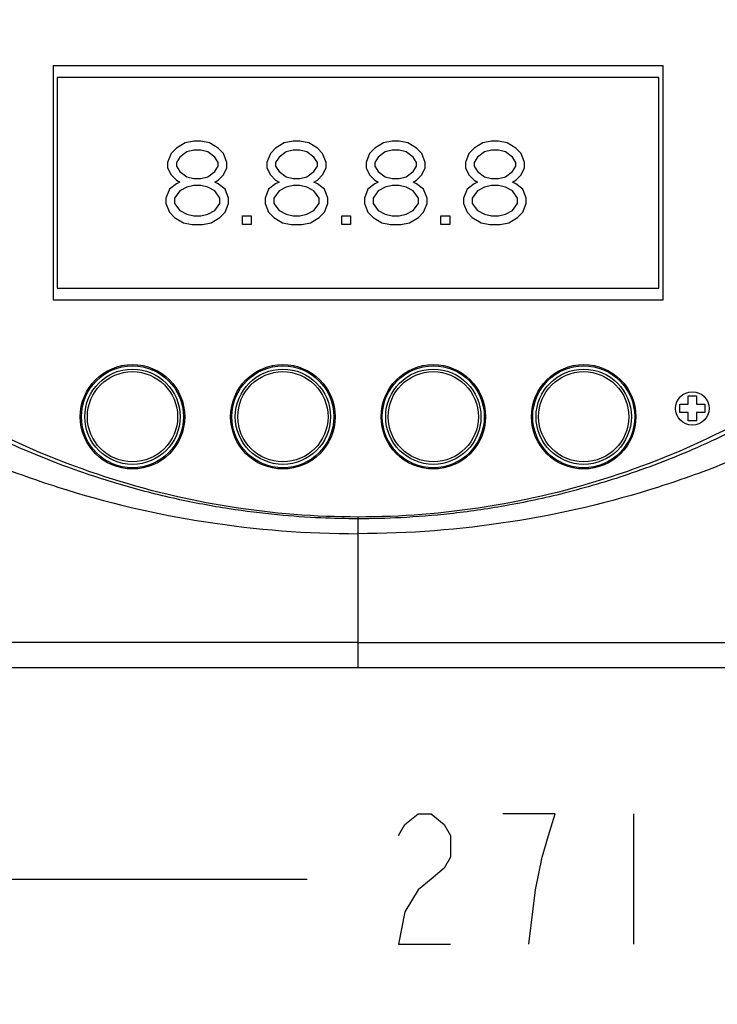
# Model space of a CAD drawing. Extents: x 1 to 14, y 0.7 to 8.2.
# Drawn here: x 3 to 3.9, y 3.4 to 4.6 of the extents above; entities that cross this region are included whole.
import ezdxf

# ---------------------------------------------------------------- set-up
doc = ezdxf.new("R2010")
doc.units = 0
doc.header["$LTSCALE"] = 0.64311
doc.header["$MEASUREMENT"] = 0
doc.layers.get('0').update_dxf_attribs({"linetype": 'CONTINUOUS'})
doc.styles.get("Standard").update_dxf_attribs({"font": 'txt', "width": 0.8})
doc.dimstyles.new('DIMSTYLE_1', dxfattribs={"dimtxt": 0.15625, "dimasz": 0.1875, "dimexe": 0.18, "dimexo": 0.0625, "dimgap": 0.09, "dimtad": 0, "dimtih": 1, "dimtoh": 1, "dimdec": 0, "dimlfac": 100, "dimzin": 4, "dimdsep": 46, "dimtxsty": 'STANDARD', "dimcen": 0.09, "dimadec": 0, "dimazin": 0, "dimtfac": 1, "dimtdec": 0, "dimtofl": 0, "dimtmove": 0, "dimatfit": 3, "dimfxl": 1, "dimtolj": 1, "dimtzin": 4, "dimarcsym": 0})

# ---------------------------------------------------------------- blocks, each defined once
blk = doc.blocks.new('*D1')
at = {"color": 2, "linetype": 'Continuous'}
for p, q in [((1.9277, 4.099), (1.9277, 3.155)), ((4.9342, 4.099), (4.9342, 3.155)), ((1.9277, 3.28), (2.9196, 3.28)), ((4.9342, 3.28), (3.4508, 3.28))]:
    blk.add_line(p, q, dxfattribs=at)
for points in [[(2.1152, 3.3112), (1.9277, 3.28), (2.1152, 3.2487), (2.1152, 3.3112)], [(4.7467, 3.2487), (4.9342, 3.28), (4.7467, 3.3112), (4.7467, 3.2487)]]:
    blk.add_lwpolyline(points, dxfattribs=at)
blk = doc.blocks.new('*D2')
at = {"color": 2, "linetype": 'Continuous'}
for p, q in [((2.0773, 4.084), (2.0773, 3.4081)), ((4.7847, 4.084), (4.7847, 3.4081)), ((2.0773, 3.5331), (3.3716, 3.5331)), ((4.7847, 3.5331), (3.9028, 3.5331))]:
    blk.add_line(p, q, dxfattribs=at)
for points in [[(2.2648, 3.5643), (2.0773, 3.5331), (2.2648, 3.5018), (2.2648, 3.5643)], [(4.5972, 3.5018), (4.7847, 3.5331), (4.5972, 3.5643), (4.5972, 3.5018)]]:
    blk.add_lwpolyline(points, dxfattribs=at)
blk = doc.blocks.new('*D3')
at = {"color": 2, "linetype": 'Continuous'}
for p, q in [((3.3702, 7.5388), (1.0797, 7.5388)), ((1.2047, 7.5388), (1.2047, 6.0906)), ((1.2047, 3.6565), (1.2047, 5.7781)), ((2.3052, 3.6565), (1.0797, 3.6565))]:
    blk.add_line(p, q, dxfattribs=at)
for points in [[(1.2359, 7.3513), (1.2047, 7.5388), (1.1734, 7.3513), (1.2359, 7.3513)], [(1.1734, 3.844), (1.2047, 3.6565), (1.2359, 3.844), (1.1734, 3.844)]]:
    blk.add_lwpolyline(points, dxfattribs=at)

msp = doc.modelspace()

# ---------------------------------------------------------------- linework, layer by layer
at = {"color": 3, "linetype": 'Continuous'}
for p, q in [((3.7977, 4.5065), (3.0677, 4.5065)), ((3.0677, 4.5065), (3.0677, 4.2265)), ((3.7977, 4.2265), (3.7977, 4.5065)), ((3.0677, 4.2265), (3.7977, 4.2265))]:
    msp.add_line(p, q, dxfattribs=at)
at = {"color": 7, "linetype": 'Continuous'}
for p, q in [((3.7927, 4.4925), (3.0727, 4.4925)), ((3.0727, 4.4925), (3.0727, 4.2405)), ((3.7927, 4.2405), (3.7927, 4.4925)), ((3.0727, 4.2405), (3.7927, 4.2405)), ((3.8277, 4.1115), (3.8377, 4.1115)), ((3.8277, 4.1015), (3.8277, 4.1115)), ((3.8377, 4.1115), (3.8377, 4.1015)), ((3.8177, 4.1015), (3.8277, 4.1015)), ((3.8177, 4.0915), (3.8177, 4.1015)), ((3.8277, 4.0915), (3.8177, 4.0915)), ((3.8277, 4.0815), (3.8277, 4.0915)), ((3.8377, 4.1015), (3.8477, 4.1015)), ((3.8477, 4.0915), (3.8377, 4.0915)), ((3.8377, 4.0915), (3.8377, 4.0815)), ((3.8477, 4.1015), (3.8477, 4.0915)), ((3.8377, 4.0815), (3.8277, 4.0815)), ((3.4327, 3.7865), (3.4327, 3.9665)), ((2.1377, 3.7865), (4.7278, 3.7865))]:
    msp.add_line(p, q, dxfattribs=at)
at = {"color": 4, "linetype": 'Continuous'}
for p, q in [((3.2256, 4.4143), (3.2152, 4.408)), ((3.2361, 4.4165), (3.2256, 4.4143)), ((3.2444, 4.4165), (3.2361, 4.4165)), ((3.2548, 4.4143), (3.2444, 4.4165)), ((3.2652, 4.408), (3.2548, 4.4143)), ((3.3444, 4.4143), (3.334, 4.408)), ((3.3548, 4.4165), (3.3444, 4.4143)), ((3.3631, 4.4165), (3.3548, 4.4165)), ((3.3736, 4.4143), (3.3631, 4.4165)), ((3.384, 4.408), (3.3736, 4.4143)), ((3.4631, 4.4143), (3.4527, 4.408)), ((3.4736, 4.4165), (3.4631, 4.4143)), ((3.4819, 4.4165), (3.4736, 4.4165)), ((3.4923, 4.4143), (3.4819, 4.4165)), ((3.5027, 4.408), (3.4923, 4.4143)), ((3.5819, 4.4143), (3.5715, 4.408)), ((3.5923, 4.4165), (3.5819, 4.4143)), ((3.6006, 4.4165), (3.5923, 4.4165)), ((3.6111, 4.4143), (3.6006, 4.4165)), ((3.6215, 4.408), (3.6111, 4.4143)), ((3.209, 4.4016), (3.2048, 4.3909)), ((3.2152, 4.408), (3.209, 4.4016)), ((3.2194, 4.3973), (3.2152, 4.3909)), ((3.2277, 4.4037), (3.2194, 4.3973)), ((3.2361, 4.4058), (3.2277, 4.4037)), ((3.2444, 4.4058), (3.2361, 4.4058)), ((3.2527, 4.4037), (3.2444, 4.4058)), ((3.2611, 4.3973), (3.2527, 4.4037)), ((3.2652, 4.3909), (3.2611, 4.3973)), ((3.2715, 4.4016), (3.2652, 4.408)), ((3.2756, 4.3909), (3.2715, 4.4016)), ((3.3277, 4.4016), (3.3236, 4.3909)), ((3.334, 4.408), (3.3277, 4.4016)), ((3.3381, 4.3973), (3.334, 4.3909)), ((3.3465, 4.4037), (3.3381, 4.3973)), ((3.3548, 4.4058), (3.3465, 4.4037)), ((3.3631, 4.4058), (3.3548, 4.4058)), ((3.3715, 4.4037), (3.3631, 4.4058)), ((3.3798, 4.3973), (3.3715, 4.4037)), ((3.384, 4.3909), (3.3798, 4.3973)), ((3.3902, 4.4016), (3.384, 4.408)), ((3.3944, 4.3909), (3.3902, 4.4016)), ((3.4465, 4.4016), (3.4423, 4.3909)), ((3.4527, 4.408), (3.4465, 4.4016)), ((3.4569, 4.3973), (3.4527, 4.3909)), ((3.4652, 4.4037), (3.4569, 4.3973)), ((3.4736, 4.4058), (3.4652, 4.4037)), ((3.4819, 4.4058), (3.4736, 4.4058)), ((3.4902, 4.4037), (3.4819, 4.4058)), ((3.4986, 4.3973), (3.4902, 4.4037)), ((3.5027, 4.3909), (3.4986, 4.3973)), ((3.509, 4.4016), (3.5027, 4.408)), ((3.5131, 4.3909), (3.509, 4.4016)), ((3.5652, 4.4016), (3.5611, 4.3909)), ((3.5715, 4.408), (3.5652, 4.4016)), ((3.5756, 4.3973), (3.5715, 4.3909)), ((3.584, 4.4037), (3.5756, 4.3973)), ((3.5923, 4.4058), (3.584, 4.4037)), ((3.6006, 4.4058), (3.5923, 4.4058)), ((3.609, 4.4037), (3.6006, 4.4058)), ((3.6173, 4.3973), (3.609, 4.4037)), ((3.6215, 4.3909), (3.6173, 4.3973)), ((3.6277, 4.4016), (3.6215, 4.408)), ((3.6319, 4.3909), (3.6277, 4.4016)), ((3.2048, 4.3909), (3.2048, 4.3846)), ((3.2152, 4.3909), (3.2152, 4.3867)), ((3.2152, 4.3867), (3.2194, 4.3803)), ((3.2611, 4.3803), (3.2652, 4.3867)), ((3.2652, 4.3867), (3.2652, 4.3909)), ((3.2756, 4.3846), (3.2756, 4.3909)), ((3.3236, 4.3909), (3.3236, 4.3846)), ((3.334, 4.3909), (3.334, 4.3867)), ((3.334, 4.3867), (3.3381, 4.3803)), ((3.3798, 4.3803), (3.384, 4.3867)), ((3.384, 4.3867), (3.384, 4.3909)), ((3.3944, 4.3846), (3.3944, 4.3909)), ((3.4423, 4.3909), (3.4423, 4.3846)), ((3.4527, 4.3909), (3.4527, 4.3867)), ((3.4527, 4.3867), (3.4569, 4.3803)), ((3.4986, 4.3803), (3.5027, 4.3867)), ((3.5027, 4.3867), (3.5027, 4.3909)), ((3.5131, 4.3846), (3.5131, 4.3909)), ((3.5611, 4.3909), (3.5611, 4.3846)), ((3.5715, 4.3909), (3.5715, 4.3867)), ((3.5715, 4.3867), (3.5756, 4.3803)), ((3.6173, 4.3803), (3.6215, 4.3867)), ((3.6215, 4.3867), (3.6215, 4.3909)), ((3.6319, 4.3846), (3.6319, 4.3909)), ((3.2048, 4.3846), (3.209, 4.3761)), ((3.209, 4.3761), (3.2152, 4.3697)), ((3.2194, 4.3803), (3.2277, 4.3739)), ((3.2277, 4.3739), (3.2361, 4.3718)), ((3.2444, 4.3718), (3.2527, 4.3739)), ((3.2527, 4.3739), (3.2611, 4.3803)), ((3.2652, 4.3697), (3.2715, 4.3761)), ((3.2715, 4.3761), (3.2756, 4.3846)), ((3.3236, 4.3846), (3.3277, 4.3761)), ((3.3277, 4.3761), (3.334, 4.3697)), ((3.3381, 4.3803), (3.3465, 4.3739)), ((3.3465, 4.3739), (3.3548, 4.3718)), ((3.3631, 4.3718), (3.3715, 4.3739)), ((3.3715, 4.3739), (3.3798, 4.3803)), ((3.384, 4.3697), (3.3902, 4.3761)), ((3.3902, 4.3761), (3.3944, 4.3846)), ((3.4423, 4.3846), (3.4465, 4.3761)), ((3.4465, 4.3761), (3.4527, 4.3697)), ((3.4569, 4.3803), (3.4652, 4.3739)), ((3.4652, 4.3739), (3.4736, 4.3718)), ((3.4819, 4.3718), (3.4902, 4.3739)), ((3.4902, 4.3739), (3.4986, 4.3803)), ((3.5027, 4.3697), (3.509, 4.3761)), ((3.509, 4.3761), (3.5131, 4.3846)), ((3.5611, 4.3846), (3.5652, 4.3761)), ((3.5652, 4.3761), (3.5715, 4.3697)), ((3.5756, 4.3803), (3.584, 4.3739)), ((3.584, 4.3739), (3.5923, 4.3718)), ((3.6006, 4.3718), (3.609, 4.3739)), ((3.609, 4.3739), (3.6173, 4.3803)), ((3.6215, 4.3697), (3.6277, 4.3761)), ((3.6277, 4.3761), (3.6319, 4.3846)), ((3.2152, 4.3654), (3.2069, 4.359)), ((3.2152, 4.3697), (3.2194, 4.3675)), ((3.2194, 4.3675), (3.2152, 4.3654)), ((3.2361, 4.3633), (3.2277, 4.3612)), ((3.2361, 4.3718), (3.2444, 4.3718)), ((3.2444, 4.3633), (3.2361, 4.3633)), ((3.2527, 4.3612), (3.2444, 4.3633)), ((3.2611, 4.3675), (3.2652, 4.3697)), ((3.2652, 4.3654), (3.2611, 4.3675)), ((3.2736, 4.359), (3.2652, 4.3654)), ((3.334, 4.3654), (3.3256, 4.359)), ((3.334, 4.3697), (3.3381, 4.3675)), ((3.3381, 4.3675), (3.334, 4.3654)), ((3.3548, 4.3633), (3.3465, 4.3612)), ((3.3548, 4.3718), (3.3631, 4.3718)), ((3.3631, 4.3633), (3.3548, 4.3633)), ((3.3715, 4.3612), (3.3631, 4.3633)), ((3.3798, 4.3675), (3.384, 4.3697)), ((3.384, 4.3654), (3.3798, 4.3675)), ((3.3923, 4.359), (3.384, 4.3654)), ((3.4527, 4.3654), (3.4444, 4.359)), ((3.4527, 4.3697), (3.4569, 4.3675)), ((3.4569, 4.3675), (3.4527, 4.3654)), ((3.4736, 4.3633), (3.4652, 4.3612)), ((3.4736, 4.3718), (3.4819, 4.3718)), ((3.4819, 4.3633), (3.4736, 4.3633)), ((3.4902, 4.3612), (3.4819, 4.3633)), ((3.4986, 4.3675), (3.5027, 4.3697)), ((3.5027, 4.3654), (3.4986, 4.3675)), ((3.5111, 4.359), (3.5027, 4.3654)), ((3.5715, 4.3654), (3.5631, 4.359)), ((3.5715, 4.3697), (3.5756, 4.3675)), ((3.5756, 4.3675), (3.5715, 4.3654)), ((3.5923, 4.3633), (3.584, 4.3612)), ((3.5923, 4.3718), (3.6006, 4.3718)), ((3.6006, 4.3633), (3.5923, 4.3633)), ((3.609, 4.3612), (3.6006, 4.3633)), ((3.6173, 4.3675), (3.6215, 4.3697)), ((3.6215, 4.3654), (3.6173, 4.3675)), ((3.6298, 4.359), (3.6215, 4.3654)), ((3.2069, 4.359), (3.2027, 4.3484)), ((3.2194, 4.3569), (3.2131, 4.3484)), ((3.2277, 4.3612), (3.2194, 4.3569)), ((3.2611, 4.3569), (3.2527, 4.3612)), ((3.2673, 4.3484), (3.2611, 4.3569)), ((3.2777, 4.3484), (3.2736, 4.359)), ((3.3256, 4.359), (3.3215, 4.3484)), ((3.3381, 4.3569), (3.3319, 4.3484)), ((3.3465, 4.3612), (3.3381, 4.3569)), ((3.3798, 4.3569), (3.3715, 4.3612)), ((3.3861, 4.3484), (3.3798, 4.3569)), ((3.3965, 4.3484), (3.3923, 4.359)), ((3.4444, 4.359), (3.4402, 4.3484)), ((3.4569, 4.3569), (3.4506, 4.3484)), ((3.4652, 4.3612), (3.4569, 4.3569)), ((3.4986, 4.3569), (3.4902, 4.3612)), ((3.5048, 4.3484), (3.4986, 4.3569)), ((3.5152, 4.3484), (3.5111, 4.359)), ((3.5631, 4.359), (3.559, 4.3484)), ((3.5756, 4.3569), (3.5694, 4.3484)), ((3.584, 4.3612), (3.5756, 4.3569)), ((3.6173, 4.3569), (3.609, 4.3612)), ((3.6236, 4.3484), (3.6173, 4.3569)), ((3.634, 4.3484), (3.6298, 4.359)), ((3.2027, 4.3484), (3.2027, 4.342)), ((3.2027, 4.342), (3.2069, 4.3314)), ((3.2131, 4.3484), (3.2131, 4.342)), ((3.2131, 4.342), (3.2194, 4.3335)), ((3.2611, 4.3335), (3.2673, 4.342)), ((3.2673, 4.342), (3.2673, 4.3484)), ((3.2736, 4.3314), (3.2777, 4.342)), ((3.2777, 4.342), (3.2777, 4.3484)), ((3.3215, 4.3484), (3.3215, 4.342)), ((3.3215, 4.342), (3.3256, 4.3314)), ((3.3319, 4.3484), (3.3319, 4.342)), ((3.3319, 4.342), (3.3381, 4.3335)), ((3.3798, 4.3335), (3.3861, 4.342)), ((3.3861, 4.342), (3.3861, 4.3484)), ((3.3923, 4.3314), (3.3965, 4.342)), ((3.3965, 4.342), (3.3965, 4.3484)), ((3.4402, 4.3484), (3.4402, 4.342)), ((3.4402, 4.342), (3.4444, 4.3314)), ((3.4506, 4.3484), (3.4506, 4.342)), ((3.4506, 4.342), (3.4569, 4.3335)), ((3.4986, 4.3335), (3.5048, 4.342)), ((3.5048, 4.342), (3.5048, 4.3484)), ((3.5111, 4.3314), (3.5152, 4.342)), ((3.5152, 4.342), (3.5152, 4.3484)), ((3.559, 4.3484), (3.559, 4.342)), ((3.559, 4.342), (3.5631, 4.3314)), ((3.5694, 4.3484), (3.5694, 4.342)), ((3.5694, 4.342), (3.5756, 4.3335)), ((3.6173, 4.3335), (3.6236, 4.342)), ((3.6236, 4.342), (3.6236, 4.3484)), ((3.6298, 4.3314), (3.634, 4.342)), ((3.634, 4.342), (3.634, 4.3484)), ((3.2069, 4.3314), (3.2131, 4.325)), ((3.2194, 4.3335), (3.2277, 4.3292)), ((3.2277, 4.3292), (3.2361, 4.3271)), ((3.2361, 4.3271), (3.2444, 4.3271)), ((3.2444, 4.3271), (3.2527, 4.3292)), ((3.2527, 4.3292), (3.2611, 4.3335)), ((3.2673, 4.325), (3.2736, 4.3314)), ((3.2944, 4.3271), (3.3048, 4.3271)), ((3.2944, 4.3165), (3.2944, 4.3271)), ((3.3048, 4.3271), (3.3048, 4.3165)), ((3.3256, 4.3314), (3.3319, 4.325)), ((3.3381, 4.3335), (3.3465, 4.3292)), ((3.3465, 4.3292), (3.3548, 4.3271)), ((3.3548, 4.3271), (3.3631, 4.3271)), ((3.3631, 4.3271), (3.3715, 4.3292)), ((3.3715, 4.3292), (3.3798, 4.3335)), ((3.3861, 4.325), (3.3923, 4.3314)), ((3.4131, 4.3271), (3.4236, 4.3271)), ((3.4131, 4.3165), (3.4131, 4.3271)), ((3.4236, 4.3271), (3.4236, 4.3165)), ((3.4444, 4.3314), (3.4506, 4.325)), ((3.4569, 4.3335), (3.4652, 4.3292)), ((3.4652, 4.3292), (3.4736, 4.3271)), ((3.4736, 4.3271), (3.4819, 4.3271)), ((3.4819, 4.3271), (3.4902, 4.3292)), ((3.4902, 4.3292), (3.4986, 4.3335)), ((3.5048, 4.325), (3.5111, 4.3314)), ((3.5319, 4.3271), (3.5423, 4.3271)), ((3.5319, 4.3165), (3.5319, 4.3271)), ((3.5423, 4.3271), (3.5423, 4.3165)), ((3.5631, 4.3314), (3.5694, 4.325)), ((3.5756, 4.3335), (3.584, 4.3292)), ((3.584, 4.3292), (3.5923, 4.3271)), ((3.5923, 4.3271), (3.6006, 4.3271)), ((3.6006, 4.3271), (3.609, 4.3292)), ((3.609, 4.3292), (3.6173, 4.3335)), ((3.6236, 4.325), (3.6298, 4.3314)), ((3.2131, 4.325), (3.2236, 4.3186)), ((3.2236, 4.3186), (3.234, 4.3165)), ((3.234, 4.3165), (3.2465, 4.3165)), ((3.2465, 4.3165), (3.2569, 4.3186)), ((3.2569, 4.3186), (3.2673, 4.325)), ((3.3048, 4.3165), (3.2944, 4.3165)), ((3.3319, 4.325), (3.3423, 4.3186)), ((3.3423, 4.3186), (3.3527, 4.3165)), ((3.3527, 4.3165), (3.3652, 4.3165)), ((3.3652, 4.3165), (3.3756, 4.3186)), ((3.3756, 4.3186), (3.3861, 4.325)), ((3.4236, 4.3165), (3.4131, 4.3165)), ((3.4506, 4.325), (3.4611, 4.3186)), ((3.4611, 4.3186), (3.4715, 4.3165)), ((3.4715, 4.3165), (3.484, 4.3165)), ((3.484, 4.3165), (3.4944, 4.3186)), ((3.4944, 4.3186), (3.5048, 4.325)), ((3.5423, 4.3165), (3.5319, 4.3165)), ((3.5694, 4.325), (3.5798, 4.3186)), ((3.5798, 4.3186), (3.5902, 4.3165)), ((3.5902, 4.3165), (3.6027, 4.3165)), ((3.6027, 4.3165), (3.6131, 4.3186)), ((3.6131, 4.3186), (3.6236, 4.325))]:
    msp.add_line(p, q, dxfattribs=at)
at = {"color": 2, "linetype": 'Continuous'}
msp.add_line((3.7622, 3.6112), (3.7622, 3.455), dxfattribs=at)
for points in [[(3.4809, 3.5852), (3.4888, 3.5982), (3.5044, 3.6112), (3.52, 3.6112), (3.5356, 3.5982), (3.5434, 3.5852), (3.5434, 3.5591), (3.5356, 3.5461), (3.52, 3.5331), (3.5044, 3.5201), (3.4888, 3.494), (3.4809, 3.455), (3.5434, 3.455)], [(3.6372, 3.455), (3.645, 3.5201), (3.6528, 3.5591), (3.6606, 3.5852), (3.6684, 3.6112), (3.6059, 3.6112)]]:
    msp.add_lwpolyline(points, dxfattribs=at)
at = {"color": 3, "linetype": 'Continuous'}
for centre, radius in [((3.1627, 4.0865), 0.0625), ((3.3427, 4.0865), 0.0625), ((3.5227, 4.0865), 0.0625), ((3.7027, 4.0865), 0.0625), ((3.8327, 4.0965), 0.02)]:
    msp.add_circle(centre, radius, dxfattribs=at)
at = {"color": 7, "linetype": 'Continuous'}
for centre, radius in [((3.1627, 4.0865), 0.061), ((3.1627, 4.0865), 0.057), ((3.1627, 4.0865), 0.054), ((3.3427, 4.0865), 0.061), ((3.3427, 4.0865), 0.057), ((3.3427, 4.0865), 0.054), ((3.5227, 4.0865), 0.061), ((3.5227, 4.0865), 0.057), ((3.5227, 4.0865), 0.054), ((3.7027, 4.0865), 0.061), ((3.7027, 4.0865), 0.057), ((3.7027, 4.0865), 0.054)]:
    msp.add_circle(centre, radius, dxfattribs=at)
for points, knots in [([(2.3995, 4.5517), (2.4017, 4.5478), (2.4127, 4.5284), (2.4522, 4.4634), (2.5107, 4.384), (2.5828, 4.3047), (2.6401, 4.2496), (2.7005, 4.1987), (2.7648, 4.1517), (2.8338, 4.1079), (2.9085, 4.0676), (2.9887, 4.0317), (3.1018, 3.9908), (3.25, 3.956), (3.3718, 3.9465), (3.4327, 3.9465)], [0, 0, 0, 0, 0.013517, 0.066786, 0.228016, 0.308509, 0.388016, 0.466313, 0.545214, 0.626707, 0.711494, 0.799682, 0.889934, 1.07193, 1.254705, 1.254705, 1.254705, 1.254705]), ([(3.4327, 3.9644), (3.4179, 3.9644), (3.3857, 3.9651), (3.3342, 3.9687), (3.2765, 3.976), (3.2136, 3.9877), (3.146, 4.0051), (3.0731, 4.0295), (2.9946, 4.063), (2.9105, 4.1082), (2.8218, 4.168), (2.7325, 4.2444), (2.6478, 4.3372), (2.574, 4.4432), (2.5342, 4.5206), (2.5171, 4.5604)], [0, 0, 0, 0, 0.044542, 0.096487, 0.15488, 0.218934, 0.28825, 0.364245, 0.449126, 0.544071, 0.650242, 0.769506, 0.895763, 1.026003, 1.156005, 1.156005, 1.156005, 1.156005]), ([(3.4327, 3.9665), (3.3305, 3.9665), (3.1755, 3.9911), (2.986, 4.0701), (2.8543, 4.151), (2.7372, 4.2517), (2.6371, 4.3694), (2.5747, 4.4721), (2.5437, 4.5378), (2.5352, 4.5574), (2.5336, 4.5613)], [0, 0, 0, 0, 0.30672, 0.460556, 0.614392, 0.768228, 0.922063, 1.075896, 1.127223, 1.139881, 1.139881, 1.139881, 1.139881]), ([(4.3319, 4.5613), (4.3302, 4.5574), (4.3217, 4.5378), (4.2907, 4.4721), (4.2283, 4.3694), (4.1283, 4.2517), (4.0111, 4.151), (3.8795, 4.0701), (3.6899, 3.9911), (3.535, 3.9665), (3.4327, 3.9665)], [0, 0, 0, 0, 0.012657, 0.063984, 0.217817, 0.371652, 0.525489, 0.679325, 0.83316, 1.139881, 1.139881, 1.139881, 1.139881]), ([(4.3484, 4.5604), (4.3307, 4.5195), (4.2897, 4.4399), (4.2126, 4.3305), (4.123, 4.2344), (4.0272, 4.1554), (3.9319, 4.0945), (3.8422, 4.0497), (3.7588, 4.0173), (3.6818, 3.9946), (3.6105, 3.9794), (3.545, 3.97), (3.4864, 3.9653), (3.4497, 3.9644), (3.4327, 3.9644)], [0, 0, 0, 0, 0.133682, 0.267696, 0.400204, 0.526911, 0.638924, 0.738774, 0.827363, 0.906802, 0.979535, 1.045861, 1.105004, 1.15594, 1.15594, 1.15594, 1.15594]), ([(4.4659, 4.5517), (4.4637, 4.5478), (4.4527, 4.5284), (4.4133, 4.4634), (4.3547, 4.384), (4.2826, 4.3047), (4.2254, 4.2496), (4.165, 4.1987), (4.1007, 4.1517), (4.0316, 4.1079), (3.9569, 4.0676), (3.8768, 4.0317), (3.7637, 3.9908), (3.6154, 3.956), (3.4936, 3.9465), (3.4327, 3.9465)], [0, 0, 0, 0, 0.013516, 0.066786, 0.228016, 0.308508, 0.388016, 0.466313, 0.545213, 0.626707, 0.711494, 0.799682, 0.889934, 1.07193, 1.254705, 1.254705, 1.254705, 1.254705]), ([(3.4327, 3.8163), (3.2966, 3.8163), (3.0244, 3.8163), (2.616, 3.8164), (2.3438, 3.8165), (2.2077, 3.8165)], [0, 0, 0, 0, 0.408359, 0.816715, 1.225065, 1.225065, 1.225065, 1.225065]), ([(3.4327, 3.8163), (3.5688, 3.8163), (3.8411, 3.8163), (4.2494, 3.8164), (4.5217, 3.8165), (4.6578, 3.8165)], [0, 0, 0, 0, 0.408359, 0.816715, 1.225065, 1.225065, 1.225065, 1.225065])]:
    msp.add_open_spline(points, degree=3, knots=knots, dxfattribs=at)

# ---------------------------------------------------------------- dimensions: what is measured, and where the dimension line sits
at = {"color": 2, "linetype": 'Continuous'}
for base, p1, p2, angle, picture, middle in [((1.2047, 3.6565), (3.3702, 7.5388), (2.3052, 3.6565), 270, '*D3', (1.0172, 5.8562)), ((1.9277, 3.28), (4.9342, 4.099), (1.9277, 4.099), 180, '*D1', (2.9977, 3.2019))]:
    dim = msp.add_linear_dim(base=base, p1=p1, p2=p2, angle=angle, dimstyle='DIMSTYLE_1', dxfattribs=at)
    dim.commit()
    dim.dimension.update_dxf_attribs({"geometry": picture, "text_midpoint": middle, "dimtype": 160})
dim = msp.add_linear_dim(base=(4.7847, 3.5331), p1=(2.0773, 4.084), p2=(4.7847, 4.084), dimstyle='DIMSTYLE_1', dxfattribs=at)
dim.commit()
dim.dimension.update_dxf_attribs({"geometry": '*D2', "text_midpoint": (3.4497, 3.455), "dimtype": 160})

doc.saveas('drawing.dxf')
